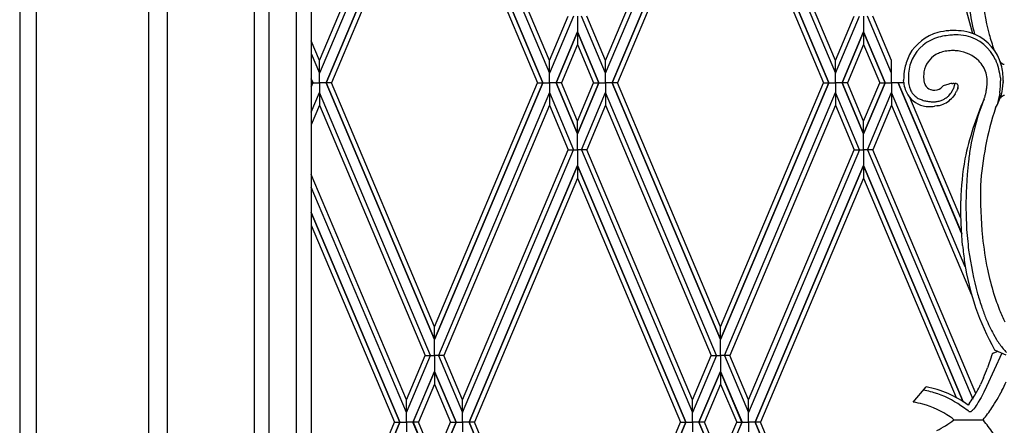
# Model space of a CAD drawing. Units: millimetres. Extents: x 0 to 8410, y 0 to 5940.
# Drawn here: x 3813 to 4212, y 3383 to 3547 of the extents above; entities that cross this region are included whole.
import ezdxf

# ---------------------------------------------------------------- set-up
doc = ezdxf.new("R2010")
doc.units = ezdxf.units.MM
doc.layers.add('YKK_A1', color=4, linetype='Continuous', lineweight=30)

msp = doc.modelspace()

# ---------------------------------------------------------------- linework, layer by layer
at = {"layer": 'YKK_A1', "linetype": 'Continuous', "ltscale": 0.5}
for p, q in [((3812.51, 4152.33), (3812.51, 3022.33)), ((3913.68, 3098.75), (3913.68, 3714.05)), ((3924.68, 3714.63), (3924.68, 3102.75)), ((3930.77, 3714.87), (3930.77, 3108.97)), ((3907.77, 3092.33), (3907.77, 3713.66)), ((3819.26, 3670.79), (3819.26, 3022.33)), ((3864.94, 3022.86), (3864.94, 3670.79)), ((3872.51, 3062.17), (3872.51, 3670.79)), ((3979.15, 3632.12), (3934.14, 3525.57)), ((3934.14, 3530.7), (3976.99, 3632.12)), ((3982.36, 3632.12), (4027.38, 3525.57)), ((4027.38, 3530.7), (3984.52, 3632.12)), ((4050.13, 3530.7), (4092.99, 3632.12)), ((4050.13, 3525.57), (4095.15, 3632.12)), ((4098.36, 3632.12), (4143.37, 3525.57)), ((4143.37, 3530.7), (4100.52, 3632.12)), ((3980.76, 3625.66), (3936.8, 3521.64)), ((3936.81, 3521.64), (3980.76, 3625.67)), ((4024.7, 3521.64), (3980.76, 3625.67)), ((3980.76, 3625.66), (4024.71, 3521.64)), ((4096.75, 3625.66), (4052.8, 3521.64)), ((4052.81, 3521.64), (4096.75, 3625.67)), ((4140.7, 3521.64), (4096.75, 3625.67)), ((4096.75, 3625.66), (4140.71, 3521.64)), ((3980.75, 3620.54), (3938.98, 3521.64)), ((3980.76, 3620.54), (4022.54, 3521.64)), ((4096.75, 3620.54), (4054.97, 3521.64)), ((4096.76, 3620.54), (4138.53, 3521.64)), ((4037.16, 3548.73), (4027.37, 3525.57)), ((4027.37, 3530.7), (4035, 3548.73)), ((4038.75, 3548.73), (4038.75, 3542.27)), ((4038.76, 3548.73), (4038.76, 3542.27)), ((4050.14, 3525.57), (4040.35, 3548.73)), ((4050.14, 3530.7), (4042.51, 3548.73)), ((4143.37, 3530.7), (4150.99, 3548.73)), ((4143.37, 3525.57), (4153.15, 3548.73)), ((4154.76, 3548.73), (4154.76, 3542.27)), ((4166.15, 3525.57), (4156.36, 3548.73)), ((4166.15, 3530.7), (4158.53, 3548.73)), ((4030.04, 3521.64), (4038.76, 3542.28)), ((4038.76, 3542.27), (4030.04, 3521.64)), ((4038.75, 3542.28), (4038.75, 3537.15)), ((4047.47, 3521.64), (4038.75, 3542.28)), ((4038.75, 3542.27), (4047.47, 3521.64)), ((4038.76, 3542.28), (4038.76, 3537.15)), ((4154.76, 3542.27), (4146.03, 3521.64)), ((4146.04, 3521.64), (4154.76, 3542.28)), ((4154.76, 3542.28), (4154.75, 3537.15)), ((4154.76, 3542.28), (4154.76, 3537.15)), ((4163.48, 3521.64), (4154.76, 3542.28)), ((4154.76, 3542.27), (4163.49, 3521.64)), ((3934.14, 3530.7), (3930.77, 3538.68)), ((4038.76, 3537.15), (4032.21, 3521.64)), ((4038.75, 3537.15), (4045.3, 3521.64)), ((4154.75, 3537.15), (4148.2, 3521.64)), ((4154.76, 3537.15), (4161.31, 3521.64)), ((3930.77, 3533.56), (3934.14, 3525.57)), ((3934.14, 3525.57), (3934.14, 3530.7)), ((3934.14, 3525.57), (3934.14, 3530.7)), ((4027.37, 3525.57), (4027.37, 3530.7)), ((4027.38, 3525.57), (4027.38, 3530.7)), ((4050.13, 3525.57), (4050.13, 3530.7)), ((4050.14, 3525.57), (4050.14, 3530.7)), ((4143.37, 3525.57), (4143.37, 3530.7)), ((4143.37, 3525.57), (4143.37, 3530.7)), ((4166.15, 3525.57), (4166.15, 3530.7)), ((4166.15, 3525.57), (4166.15, 3530.7)), ((4210.16, 3530.35), (4210.18, 3530.32)), ((4210.35, 3530.09), (4210.78, 3529.66)), ((4210.78, 3529.66), (4210.85, 3529.6)), ((4211, 3529.49), (4211.41, 3529.26)), ((4211.41, 3529.26), (4211.45, 3529.24)), ((4211.77, 3529.12), (4211.86, 3529.09)), ((3930.77, 3523.32), (3931.48, 3521.64)), ((3931.47, 3521.64), (3930.77, 3523.31)), ((3934.14, 3521.64), (3934.14, 3525.57)), ((3934.14, 3521.64), (3934.14, 3525.57)), ((4027.37, 3521.64), (4027.38, 3525.57)), ((4027.37, 3521.64), (4027.37, 3525.57)), ((4050.14, 3521.64), (4050.13, 3525.57)), ((4050.14, 3521.64), (4050.14, 3525.57)), ((4143.37, 3521.64), (4143.37, 3525.57)), ((4143.37, 3521.64), (4143.37, 3525.57)), ((4166.15, 3521.64), (4166.15, 3525.57)), ((4166.15, 3521.64), (4166.15, 3525.57)), ((4171.05, 3521.79), (4170.99, 3522.63)), ((4179.1, 3523.87), (4179.17, 3523.13)), ((4204.93, 3521.84), (4204.95, 3522.6)), ((4210.29, 3523.62), (4210.33, 3523.16)), ((4210.33, 3523.16), (4210.37, 3522.51)), ((4211.45, 3522.63), (4211.44, 3522.18)), ((3931.47, 3521.64), (3930.77, 3519.97)), ((3930.77, 3519.96), (3931.48, 3521.64)), ((3930.77, 3521.64), (3931.47, 3521.64)), ((3931.48, 3521.64), (3934.14, 3521.64)), ((3934.14, 3521.64), (3934.14, 3517.71)), ((3934.14, 3521.64), (3934.14, 3517.71)), ((3936.8, 3521.64), (3934.14, 3521.64)), ((3980.76, 3417.62), (3936.8, 3521.64)), ((3936.81, 3521.64), (3980.76, 3417.62)), ((3938.98, 3521.64), (3936.81, 3521.64)), ((3980.75, 3422.74), (3938.98, 3521.64)), ((3980.76, 3422.74), (4022.54, 3521.64)), ((4024.7, 3521.64), (3980.76, 3417.62)), ((3980.76, 3417.62), (4024.71, 3521.64)), ((4022.54, 3521.64), (4024.7, 3521.64)), ((4024.71, 3521.64), (4027.37, 3521.64)), ((4027.37, 3521.64), (4027.38, 3517.71)), ((4027.37, 3521.64), (4027.37, 3517.71)), ((4030.04, 3521.64), (4027.37, 3521.64)), ((4030.04, 3521.64), (4038.76, 3501.01)), ((4038.76, 3501.01), (4030.04, 3521.64)), ((4032.21, 3521.64), (4030.04, 3521.64)), ((4038.76, 3506.13), (4032.21, 3521.64)), ((4038.75, 3506.13), (4045.3, 3521.64)), ((4047.47, 3521.64), (4038.75, 3501.01)), ((4038.75, 3501.01), (4047.47, 3521.64)), ((4045.3, 3521.64), (4047.47, 3521.64)), ((4047.47, 3521.64), (4050.14, 3521.64)), ((4050.14, 3521.64), (4050.13, 3517.71)), ((4050.14, 3521.64), (4050.14, 3517.71)), ((4052.8, 3521.64), (4050.14, 3521.64)), ((4096.75, 3417.62), (4052.8, 3521.64)), ((4052.81, 3521.64), (4096.75, 3417.62)), ((4054.97, 3521.64), (4052.81, 3521.64)), ((4096.75, 3422.74), (4054.97, 3521.64)), ((4140.7, 3521.64), (4096.75, 3417.62)), ((4096.75, 3417.62), (4140.71, 3521.64)), ((4096.76, 3422.74), (4138.53, 3521.64)), ((4138.53, 3521.64), (4140.7, 3521.64)), ((4140.71, 3521.64), (4143.37, 3521.64)), ((4143.37, 3521.64), (4143.37, 3517.71)), ((4143.37, 3521.64), (4143.37, 3517.71)), ((4146.03, 3521.64), (4143.37, 3521.64)), ((4154.76, 3501.01), (4146.03, 3521.64)), ((4146.04, 3521.64), (4154.76, 3501.01)), ((4148.2, 3521.64), (4146.04, 3521.64)), ((4154.75, 3506.13), (4148.2, 3521.64)), ((4154.76, 3506.13), (4161.31, 3521.64)), ((4163.48, 3521.64), (4154.76, 3501.01)), ((4154.76, 3501.01), (4163.49, 3521.64)), ((4161.31, 3521.64), (4163.48, 3521.64)), ((4163.49, 3521.64), (4166.15, 3521.64)), ((4166.15, 3521.64), (4166.15, 3517.71)), ((4166.15, 3521.64), (4166.15, 3517.71)), ((4168.81, 3521.64), (4166.15, 3521.64)), ((4194.55, 3460.74), (4168.81, 3521.64)), ((4168.82, 3521.64), (4194.6, 3460.6)), ((4170.98, 3521.64), (4168.82, 3521.64)), ((4181.92, 3518.96), (4182.02, 3518.93)), ((4186.44, 3519.78), (4186.56, 3519.88)), ((4186.56, 3519.88), (4187.22, 3520.6)), ((4187.22, 3520.6), (4187.24, 3520.61)), ((4187.24, 3520.61), (4189.47, 3521.22)), ((4189.47, 3521.22), (4189.65, 3521.25)), ((4190.3, 3517.66), (4190.8, 3518.48)), ((4190.59, 3521.37), (4190.88, 3521.39)), ((4190.8, 3518.48), (4190.97, 3518.77)), ((4190.88, 3521.39), (4190.97, 3521.4)), ((4191.22, 3519.28), (4191.36, 3519.6)), ((4191.35, 3521.4), (4191.54, 3521.4)), ((4191.54, 3521.4), (4191.75, 3521.41)), ((4191.76, 3521.16), (4191.76, 3521.35)), ((4192.54, 3518.29), (4192.5, 3518.22)), ((4192.64, 3518.5), (4192.54, 3518.29)), ((4192.86, 3519), (4192.79, 3518.85)), ((4192.98, 3519.36), (4192.86, 3519)), ((4193.02, 3519.52), (4193.01, 3519.5)), ((4193.04, 3519.62), (4193.02, 3519.52)), ((4193.04, 3519.63), (4193.04, 3519.62)), ((4193.05, 3519.65), (4193.05, 3519.65)), ((4204.73, 3519.59), (4204.75, 3519.72)), ((4204.75, 3519.72), (4204.9, 3521.29)), ((4204.9, 3521.29), (4204.93, 3521.84)), ((4211.43, 3521.73), (4211.42, 3521.59)), ((4211.45, 3521.71), (4211.44, 3522.17)), ((3930.77, 3509.72), (3934.14, 3517.71)), ((3979.15, 3411.17), (3934.14, 3517.71)), ((3934.14, 3517.71), (3934.14, 3512.59)), ((3934.14, 3517.71), (3934.14, 3512.59)), ((4027.38, 3517.71), (3982.36, 3411.17)), ((4027.37, 3517.71), (4027.37, 3512.59)), ((4027.37, 3517.71), (4037.16, 3494.56)), ((4027.38, 3517.71), (4027.38, 3512.59)), ((4040.35, 3494.56), (4050.14, 3517.71)), ((4095.15, 3411.17), (4050.13, 3517.71)), ((4050.13, 3517.71), (4050.13, 3512.59)), ((4050.14, 3517.71), (4050.14, 3512.59)), ((4098.36, 3411.17), (4143.37, 3517.71)), ((4143.37, 3517.71), (4143.37, 3512.59)), ((4153.15, 3494.56), (4143.37, 3517.71)), ((4143.37, 3517.71), (4143.37, 3512.59)), ((4156.36, 3494.56), (4166.15, 3517.71)), ((4196, 3447.04), (4166.15, 3517.71)), ((4166.15, 3517.71), (4166.15, 3512.59)), ((4166.15, 3517.71), (4166.15, 3512.59)), ((4194.17, 3466.76), (4173.48, 3515.73)), ((4186.27, 3514.51), (4186.58, 3514.64)), ((4186.58, 3514.64), (4186.89, 3514.77)), ((4187.4, 3515.03), (4187.5, 3515.09)), ((4189.25, 3516.31), (4189.36, 3516.39)), ((4189.36, 3516.39), (4189.37, 3516.41)), ((4189.37, 3516.41), (4190.08, 3517.34)), ((4190.08, 3517.34), (4190.3, 3517.66)), ((4191.59, 3516.73), (4190.94, 3515.85)), ((4191.92, 3517.22), (4191.59, 3516.73)), ((4203.47, 3514.65), (4202.68, 3512.56)), ((4203.63, 3515.05), (4203.47, 3514.65)), ((4203.63, 3515.05), (4203.75, 3515.32)), ((4203.75, 3515.32), (4203.86, 3515.59)), ((4203.86, 3515.59), (4203.9, 3515.69)), ((4204.24, 3516.86), (4204.33, 3517.21)), ((4204.33, 3517.21), (4204.45, 3517.82)), ((4204.45, 3517.82), (4204.48, 3517.94)), ((4209.65, 3515.65), (4208.98, 3512.74)), ((4209.75, 3516.1), (4209.65, 3515.65)), ((4210, 3517.44), (4209.75, 3516.1)), ((4210.11, 3515.25), (4210.21, 3515.39)), ((4210.37, 3515.62), (4210.8, 3516.05)), ((4210.8, 3516.05), (4210.87, 3516.11)), ((4211.03, 3516.22), (4211.43, 3516.45)), ((4211.43, 3516.45), (4211.48, 3516.47)), ((4211.79, 3516.59), (4211.88, 3516.62)), ((3934.14, 3512.59), (3930.77, 3504.6)), ((3934.14, 3512.59), (3976.99, 3411.17)), ((4027.38, 3512.59), (3984.52, 3411.17)), ((4027.37, 3512.59), (4035, 3494.56)), ((4050.14, 3512.59), (4042.51, 3494.56)), ((4050.13, 3512.59), (4092.99, 3411.17)), ((4143.37, 3512.59), (4100.52, 3411.17)), ((4143.37, 3512.59), (4150.99, 3494.56)), ((4166.15, 3512.59), (4158.53, 3494.56)), ((4166.15, 3512.59), (4198.6, 3435.78)), ((4183.36, 3513.97), (4183.81, 3513.99)), ((4183.72, 3512.16), (4183.56, 3512.14)), ((4184.53, 3512.29), (4183.72, 3512.16)), ((4183.81, 3513.99), (4183.92, 3514)), ((4184.85, 3512.35), (4184.53, 3512.29)), ((4202.04, 3510.79), (4201.55, 3509.38)), ((4202.68, 3512.56), (4202.04, 3510.79)), ((4038.75, 3501.01), (4038.75, 3506.13)), ((4038.76, 3501.01), (4038.76, 3506.13)), ((4154.76, 3501.01), (4154.75, 3506.13)), ((4154.76, 3501.01), (4154.76, 3506.13)), ((4038.75, 3494.56), (4038.75, 3501.01)), ((4038.76, 3494.56), (4038.76, 3501.01)), ((4154.76, 3494.56), (4154.76, 3501.01)), ((3992.15, 3393.14), (4035, 3494.56)), ((3992.15, 3388.01), (4037.16, 3494.56)), ((4035, 3494.56), (4037.16, 3494.56)), ((4037.16, 3494.56), (4038.76, 3494.56)), ((4040.35, 3494.56), (4038.75, 3494.56)), ((4038.75, 3494.56), (4038.75, 3488.11)), ((4038.76, 3494.56), (4038.76, 3488.11)), ((4042.51, 3494.56), (4040.35, 3494.56)), ((4040.35, 3494.56), (4085.37, 3388.01)), ((4085.37, 3393.14), (4042.51, 3494.56)), ((4153.15, 3494.56), (4108.14, 3388.01)), ((4108.14, 3393.14), (4150.99, 3494.56)), ((4150.99, 3494.56), (4153.15, 3494.56)), ((4153.15, 3494.56), (4154.76, 3494.56)), ((4156.36, 3494.56), (4154.76, 3494.56)), ((4154.76, 3494.56), (4154.76, 3488.11)), ((4158.53, 3494.56), (4156.36, 3494.56)), ((4156.36, 3494.56), (4199.06, 3393.51)), ((4200.3, 3395.69), (4158.53, 3494.56)), ((4038.76, 3488.11), (3994.81, 3384.08)), ((3994.82, 3384.08), (4038.76, 3488.11)), ((4038.75, 3488.11), (4038.75, 3482.98)), ((4082.69, 3384.08), (4038.75, 3488.11)), ((4038.75, 3488.11), (4082.7, 3384.08)), ((4038.76, 3488.11), (4038.76, 3482.98)), ((4110.81, 3384.08), (4154.76, 3488.11)), ((4154.76, 3488.11), (4110.81, 3384.08)), ((4154.76, 3488.11), (4154.75, 3482.98)), ((4154.76, 3488.11), (4154.76, 3482.98)), ((4195.21, 3392.36), (4154.76, 3488.11)), ((4154.76, 3488.11), (4195.22, 3392.35)), ((4197.33, 3489.94), (4196.81, 3484.48)), ((3969.37, 3393.14), (3930.77, 3484.5)), ((4038.76, 3482.98), (3996.98, 3384.08)), ((4038.75, 3482.98), (4080.53, 3384.08)), ((4154.75, 3482.98), (4112.98, 3384.08)), ((4154.76, 3482.98), (4192.3, 3394.11)), ((4196.81, 3484.48), (4196.43, 3477.26)), ((3969.37, 3388.01), (3930.77, 3479.39)), ((4196.43, 3477.26), (4196.32, 3471.49)), ((4194.22, 3472.76), (4194.22, 3473.89)), ((4194.28, 3468.31), (4194.22, 3472.76)), ((4196.32, 3471.49), (4196.33, 3467.77)), ((3966.7, 3384.08), (3930.77, 3469.14)), ((3930.77, 3469.14), (3966.7, 3384.08)), ((4194.51, 3461.89), (4194.28, 3468.31)), ((4196.33, 3467.77), (4196.49, 3463.34)), ((3930.77, 3464.02), (3964.53, 3384.08)), ((4194.95, 3455.74), (4194.51, 3461.89)), ((3980.76, 3417.62), (3980.75, 3422.74)), ((3980.76, 3417.62), (3980.76, 3422.74)), ((4096.75, 3417.62), (4096.75, 3422.74)), ((4096.75, 3417.62), (4096.76, 3422.74)), ((4207.46, 3419.78), (4208.71, 3417.64)), ((3980.76, 3411.17), (3980.76, 3417.62)), ((4096.75, 3411.17), (4096.75, 3417.62)), ((3969.36, 3393.14), (3976.99, 3411.17)), ((3969.36, 3388.01), (3979.15, 3411.17)), ((3976.99, 3411.17), (3979.15, 3411.17)), ((3976.99, 3411.17), (3979.15, 3411.17)), ((3979.15, 3411.17), (3980.76, 3411.17)), ((3979.15, 3411.17), (3980.76, 3411.17)), ((3982.36, 3411.17), (3980.76, 3411.17)), ((3982.36, 3411.17), (3980.76, 3411.17)), ((3980.76, 3411.17), (3980.76, 3404.71)), ((3984.52, 3411.17), (3982.36, 3411.17)), ((3984.52, 3411.17), (3982.36, 3411.17)), ((3982.36, 3411.17), (3992.15, 3388.01)), ((3992.15, 3393.14), (3984.52, 3411.17)), ((4095.15, 3411.17), (4085.36, 3388.01)), ((4085.36, 3393.14), (4092.99, 3411.17)), ((4092.99, 3411.17), (4095.15, 3411.17)), ((4092.99, 3411.17), (4095.15, 3411.17)), ((4095.15, 3411.17), (4096.75, 3411.17)), ((4095.15, 3411.17), (4096.75, 3411.17)), ((4098.36, 3411.17), (4096.75, 3411.17)), ((4098.36, 3411.17), (4096.75, 3411.17)), ((4096.75, 3411.17), (4096.75, 3404.71)), ((4100.52, 3411.17), (4098.36, 3411.17)), ((4100.52, 3411.17), (4098.36, 3411.17)), ((4098.36, 3411.17), (4108.15, 3388.01)), ((4108.15, 3393.14), (4100.52, 3411.17)), ((4210.8, 3412.05), (4204.64, 3398.6)), ((4206.82, 3411.45), (4206.22, 3409.62)), ((4206.92, 3411.75), (4206.82, 3411.45)), ((4207.48, 3412.13), (4207.31, 3412.05)), ((4209.27, 3412.74), (4207.48, 3412.13)), ((4208.25, 3413.2), (4208.2, 3413.24)), ((4212.56, 3411.25), (4208.25, 3413.2)), ((4205.58, 3407.72), (4205.01, 3406.1)), ((4206.22, 3409.62), (4205.58, 3407.72)), ((3980.76, 3404.71), (3972.03, 3384.08)), ((3972.04, 3384.08), (3980.76, 3404.72)), ((3980.76, 3404.72), (3980.75, 3399.59)), ((3980.76, 3404.72), (3980.76, 3399.59)), ((3989.48, 3384.08), (3980.76, 3404.72)), ((3980.76, 3404.71), (3989.48, 3384.08)), ((4088.03, 3384.08), (4096.75, 3404.72)), ((4096.75, 3404.71), (4088.03, 3384.08)), ((4096.75, 3404.72), (4096.75, 3399.59)), ((4096.75, 3404.72), (4096.76, 3399.59)), ((4105.47, 3384.08), (4096.75, 3404.72)), ((4096.75, 3404.71), (4105.48, 3384.08)), ((3980.75, 3399.59), (3974.2, 3384.08)), ((3980.76, 3399.59), (3987.31, 3384.08)), ((4096.75, 3399.59), (4090.2, 3384.08)), ((4096.76, 3399.59), (4103.31, 3384.08)), ((4203.46, 3402.13), (4202.26, 3399.45)), ((4204.64, 3398.6), (4203.54, 3396.33)), ((4174.93, 3392.28), (4180.11, 3398.39)), ((4180.45, 3396.84), (4179.05, 3397.15)), ((4202.87, 3395), (4202.42, 3394.15)), ((4203.54, 3396.33), (4202.87, 3395)), ((3969.36, 3388.01), (3969.36, 3393.14)), ((3969.37, 3388.01), (3969.37, 3393.14)), ((3992.15, 3388.01), (3992.15, 3393.14)), ((3992.15, 3388.01), (3992.15, 3393.14)), ((4085.36, 3388.01), (4085.36, 3393.14)), ((4085.37, 3388.01), (4085.37, 3393.14)), ((4108.14, 3388.01), (4108.14, 3393.14)), ((4108.15, 3388.01), (4108.15, 3393.14)), ((4194.91, 3390.3), (4194.25, 3390.79)), ((4197.64, 3391.62), (4197.17, 3391)), ((4200.45, 3390.82), (4200.04, 3390.22)), ((4200.88, 3391.47), (4200.45, 3390.82)), ((4201.31, 3392.18), (4200.88, 3391.47)), ((4201.98, 3393.33), (4201.31, 3392.18)), ((4202.42, 3394.15), (4201.98, 3393.33)), ((3969.37, 3384.08), (3969.36, 3388.01)), ((3969.37, 3384.08), (3969.37, 3388.01)), ((3992.15, 3384.08), (3992.15, 3388.01)), ((3992.15, 3384.08), (3992.15, 3388.01)), ((4085.36, 3384.08), (4085.37, 3388.01)), ((4085.36, 3384.08), (4085.36, 3388.01)), ((4108.14, 3384.08), (4108.14, 3388.01)), ((4108.14, 3384.08), (4108.15, 3388.01)), ((4197.19, 3388.66), (4194.91, 3390.3)), ((4197.42, 3388.54), (4197.19, 3388.66)), ((4199.44, 3389.46), (4199.25, 3389.25)), ((4199.64, 3389.7), (4199.44, 3389.46)), ((4200.04, 3390.22), (4199.64, 3389.7)), ((3930.77, 3304.15), (3964.53, 3384.08)), ((3966.7, 3384.08), (3930.77, 3299.03)), ((3930.77, 3299.03), (3966.7, 3384.08)), ((3964.53, 3384.08), (3966.7, 3384.08)), ((3966.7, 3384.08), (3969.37, 3384.08)), ((3969.37, 3384.08), (3969.36, 3380.16)), ((3969.37, 3384.08), (3969.37, 3380.16)), ((3972.03, 3384.08), (3969.37, 3384.08)), ((3980.76, 3363.45), (3972.03, 3384.08)), ((3974.2, 3384.08), (3972.04, 3384.08)), ((3972.04, 3384.08), (3980.76, 3363.45)), ((3980.75, 3368.57), (3974.2, 3384.08)), ((3980.76, 3368.57), (3987.31, 3384.08)), ((3989.48, 3384.08), (3980.76, 3363.45)), ((3980.76, 3363.45), (3989.48, 3384.08)), ((3987.31, 3384.08), (3989.48, 3384.08)), ((3989.48, 3384.08), (3992.15, 3384.08)), ((3992.15, 3384.08), (3992.15, 3380.16)), ((3992.15, 3384.08), (3992.15, 3380.16)), ((3994.81, 3384.08), (3992.15, 3384.08)), ((4038.76, 3280.06), (3994.81, 3384.08)), ((3994.82, 3384.08), (4038.76, 3280.06)), ((3996.98, 3384.08), (3994.82, 3384.08)), ((4038.76, 3285.18), (3996.98, 3384.08)), ((4038.75, 3285.18), (4080.53, 3384.08)), ((4082.69, 3384.08), (4038.75, 3280.06)), ((4038.75, 3280.06), (4082.7, 3384.08)), ((4080.53, 3384.08), (4082.69, 3384.08)), ((4082.7, 3384.08), (4085.36, 3384.08)), ((4085.36, 3384.08), (4085.37, 3380.16)), ((4085.36, 3384.08), (4085.36, 3380.16)), ((4088.03, 3384.08), (4085.36, 3384.08)), ((4088.03, 3384.08), (4096.75, 3363.45)), ((4096.75, 3363.45), (4088.03, 3384.08)), ((4090.2, 3384.08), (4088.03, 3384.08)), ((4096.75, 3368.57), (4090.2, 3384.08)), ((4105.47, 3384.08), (4096.75, 3363.45)), ((4096.75, 3363.45), (4105.48, 3384.08)), ((4096.76, 3368.57), (4103.31, 3384.08)), ((4103.31, 3384.08), (4105.47, 3384.08)), ((4105.48, 3384.08), (4108.14, 3384.08)), ((4108.14, 3384.08), (4108.14, 3380.16)), ((4108.14, 3384.08), (4108.15, 3380.16)), ((4110.81, 3384.08), (4108.14, 3384.08)), ((4110.81, 3384.08), (4154.76, 3280.06)), ((4154.76, 3280.06), (4110.81, 3384.08)), ((4112.98, 3384.08), (4110.81, 3384.08)), ((4154.75, 3285.18), (4112.98, 3384.08)), ((4191.43, 3385.07), (4203.22, 3385.11))]:
    msp.add_line(p, q, dxfattribs=at)
for centre, radius, start, end in [((4313.53, 3569.34), 111.4, 185.4215, 194.584), ((4320.45, 3580.01), 127.36, 192.0145, 197.5314), ((4308.41, 3568.58), 112.01, 188.5596, 194.0525), ((4191.73, 3514.5), 28.38, 94.7502, 103.9126), ((4192.18, 3496.96), 45.91, 91.1952, 93.487), ((4190.82, 3507.73), 35.13, 82.4791, 89.3526), ((4191.23, 3518.57), 24.35, 68.6327, 80.0823), ((4189.91, 3523.77), 18.95, 105.2939, 150.5336), ((4189.58, 3523.99), 16.72, 111.0065, 160.6362), ((4192.72, 3513.38), 27.76, 102.3408, 109.2142), ((4193.8, 3502.84), 38.31, 95.9655, 100.5486), ((4193.9, 3486.97), 54.13, 92.0318, 94.3235), ((4192.28, 3518.75), 22.31, 79.3138, 90.7634), ((4192.34, 3523.51), 17.64, 24.8385, 76.6496), ((4192.05, 3523.72), 19.29, 15.6993, 65.329), ((4359.78, 3585.98), 160.42, 196.1778, 198.4695), ((4191.84, 3514.61), 20.19, 99.4515, 106.3249), ((4191.34, 3512.67), 22.04, 90.4689, 97.3424), ((4190.69, 3510.39), 24.32, 84.3187, 88.9017), ((4191.15, 3519.83), 14.9, 46.1269, 82.488), ((4194.94, 3522.42), 24.02, 153.6191, 167.3536), ((4189.22, 3524.41), 10.1, 120.434, 170.0637), ((4190.59, 3520.7), 14.01, 108.4275, 117.5899), ((4191.74, 3521.29), 13.45, 18.4848, 43.594), ((4183.36, 3520.4), 27.12, 6.8058, 22.8225), ((4213.08, 3532.29), 3.5, 214.2099, 218.793), ((4202.73, 3522.02), 31.74, 169.7307, 178.8931), ((4210.64, 3522.49), 37.71, 174.125, 178.7081), ((4199.98, 3522.24), 27.17, 164.4341, 171.3076), ((4184.86, 3522.35), 26.59, 0.6053, 14.3398), ((4213.8, 3533.35), 4.77, 231.7437, 234.0355), ((4213.11, 3533.07), 4.17, 246.6402, 251.2232), ((4199.57, 3523.69), 26.64, 180.7633, 183.055), ((4204.04, 3525.26), 31.21, 185.5009, 187.7927), ((4196.76, 3523.72), 17.65, 172.0919, 179.5173), ((4197.97, 3525.36), 18.93, 186.7863, 189.078), ((4194.34, 3525.44), 15.37, 191.4891, 193.7808), ((4192.45, 3522.19), 12.5, 1.8767, 15.6112), ((4179.62, 3521.69), 30.75, 359.2268, 1.5185), ((4185.83, 3523.48), 14.87, 186.5035, 197.9531), ((4181.55, 3522.41), 10.47, 199.646, 249.2757), ((4187.55, 3523.67), 14.67, 190.3591, 194.9421), ((4185.55, 3523.78), 12.79, 197.7229, 204.5963), ((4180.91, 3522.25), 7.95, 208.5364, 240.4149), ((4187.57, 3524.15), 8.51, 196.2233, 200.8064), ((4184.97, 3523.38), 5.8, 202.8373, 207.4203), ((4183.23, 3522.65), 3.92, 209.6926, 250.5085), ((4184.12, 3526.04), 7.42, 253.5663, 260.4397), ((4183.43, 3523.47), 4.78, 263.4823, 304.2982), ((4179.91, 3527.78), 10.33, 306.9724, 309.2642), ((4193.25, 3497.86), 23.66, 96.4448, 98.7365), ((4191.29, 3511.87), 9.53, 89.606, 91.8977), ((4178.35, 3525.44), 14.27, 332.1544, 334.4462), ((4183.54, 3522.74), 8.43, 338.0775, 342.6606), ((4181.27, 3523.05), 10.7, 344.7205, 347.0122), ((4187.48, 3521.45), 4.29, 349.2448, 356.1182), ((4191.76, 3514.48), 6.93, 87.82, 90.1118), ((4191.84, 3519.24), 2.17, 71.4434, 85.1779), ((4180.75, 3524.38), 13.27, 330.067, 332.3587), ((4192.08, 3520.3), 1.1, 352.5352, 65.5868), ((4183.84, 3522.65), 9.73, 334.7271, 337.0189), ((4189.62, 3520.33), 3.49, 343.9227, 346.2145), ((4192.86, 3519.7), 0.196, 341.0092, 345.5923), ((4191.44, 3520.22), 1.71, 340.5515, 342.8433), ((4190.92, 3520.41), 2.26, 342.216, 353.6656), ((4163.36, 3525.17), 41.75, 350.0349, 352.3267), ((4147.66, 3526.44), 62.98, 351.7855, 354.0773), ((4176.84, 3522.34), 33.55, 355.8851, 358.1769), ((4187.85, 3523), 23.61, 345.1249, 356.5745), ((4183.1, 3527.52), 13.63, 243.3164, 250.1898), ((4185.97, 3538.8), 25.24, 252.7528, 255.0446), ((4183.94, 3534.37), 20.46, 257.319, 261.9021), ((4182.68, 3524.85), 10.94, 279.9997, 289.1621), ((4183.21, 3522.34), 10.1, 288.0917, 319.9701), ((4180.65, 3527.73), 14.38, 295.731, 298.0228), ((4180.01, 3528.04), 14.96, 300.0477, 302.3395), ((4177.7, 3531.02), 18.72, 303.4356, 305.7273), ((4176.82, 3531.6), 19.71, 306.8215, 309.1133), ((4178.71, 3525.59), 15.64, 327.6547, 329.9465), ((4320.45, 3464.34), 127.36, 156.5359, 167.9855), ((4191.48, 3520.09), 13.17, 340.488, 342.7797), ((4187.4, 3521.05), 17.35, 343.7366, 346.0283), ((4189.2, 3523.14), 22.35, 328.7681, 343.8899), ((4213.16, 3513.42), 3.55, 141.8072, 146.3903), ((4213.7, 3512.36), 4.69, 124.7468, 127.0385), ((4213.13, 3512.64), 4.17, 108.7768, 113.3598), ((4182.1, 3526.58), 14.6, 253.0366, 262.199), ((4181.83, 3530.84), 18.8, 264.7833, 271.6567), ((4185.18, 3551.15), 37.26, 263.6562, 265.948), ((4180.59, 3541.8), 29.81, 273.4242, 275.716), ((4183.33, 3534.28), 20.31, 267.7958, 270.0876), ((4182.38, 3530.49), 16.57, 275.3518, 277.6436), ((4180.66, 3531.28), 19.39, 282.4661, 287.0492), ((4331.39, 3471.25), 129.51, 161.8709, 176.1204), ((4315.02, 3473.88), 118.89, 162.6275, 169.5009), ((4337.83, 3473.03), 141.52, 170.8464, 173.1382), ((4300.88, 3471.98), 106.68, 169.8119, 178.9743), ((4404.31, 3477.41), 202.15, 179.2611, 185.1814), ((4434.54, 3481.42), 238.74, 184.3438, 186.6356), ((4367.31, 3477.91), 165.39, 186.5113, 191.0943), ((4367.21, 3472.2), 173.04, 185.4585, 187.7503), ((4346.29, 3475.16), 150.41, 188.1505, 195.0239), ((4299.27, 3464.58), 104.71, 188.6318, 209.2028), ((4331.57, 3473.55), 129.51, 192.2452, 196.8283), ((4341.86, 3477.14), 146.67, 196.2204, 198.5121), ((4371.5, 3491.05), 172.87, 198.5484, 200.8401), ((4313.8, 3469.85), 117.77, 199.4821, 201.7738), ((4331.38, 3481.52), 132.09, 203.1706, 205.4624), ((4287.85, 3460.93), 90.38, 202.6251, 204.9168), ((4283.55, 3460.55), 86.33, 205.8904, 208.1822), ((4258.53, 3449.47), 59.12, 212.5677, 214.8595), ((4255.37, 3449.1), 56.33, 216.3979, 218.6897), ((4207.27, 3411.59), 0.386, 125.3249, 154.9525), ((4208.05, 3410.49), 1.73, 120.9402, 125.5232), ((4209.12, 3408.38), 4.1, 116.2789, 118.5707), ((4208.27, 3413.77), 0.49, 215.5438, 226.9934), ((4209.04, 3414.75), 1.73, 230.1777, 234.7607), ((4210.46, 3417.07), 4.45, 237.1728, 239.4646), ((4251.88, 3448.93), 53.54, 220.8732, 222.9999), ((4104.93, 3442.89), 106.62, 337.5267, 339.8185), ((4126.6, 3436.4), 84.2, 331.6804, 333.9721), ((4135.23, 3434.32), 84.43, 333.6982, 336.4092), ((4173.18, 3359.15), 39.86, 53.0055, 79.9878), ((4161.76, 3321.15), 77.96, 73.8351, 76.1269), ((4172.59, 3359.93), 37.7, 54.9401, 73.2358), ((4158.92, 3419.73), 47.84, 324.0189, 330.8924), ((4121.66, 3444.23), 101.03, 327.4873, 332.0703), ((4155.98, 3294.42), 99.68, 76.7493, 79.0411), ((4168.39, 3354.51), 38.38, 55.9229, 74.2186), ((4199.71, 3393.89), 5.83, 246.8016, 249.0934), ((4197.95, 3389.45), 1.04, 252.2286, 293.0444), ((4195.57, 3392.86), 5.2, 302.565, 307.148), ((4194.97, 3393.25), 5.87, 309.5348, 311.8266), ((4194.6, 3393.54), 6.33, 312.574, 314.8657), ((4194.27, 3393.82), 6.76, 315.1272, 317.4189), ((4140.6, 3436.16), 80.8, 320.8095, 325.0909), ((4170.11, 3411.83), 34.22, 294.7618, 308.5478), ((4164.27, 3352.74), 42.23, 49.9796, 52.6396), ((4160.27, 3347.79), 56.89, 40.7703, 40.9862), ((4138.97, 3333.26), 82.57, 34.1732, 38.7562)]:
    msp.add_arc(centre, radius, start, end, dxfattribs=at)

doc.saveas('drawing.dxf')
